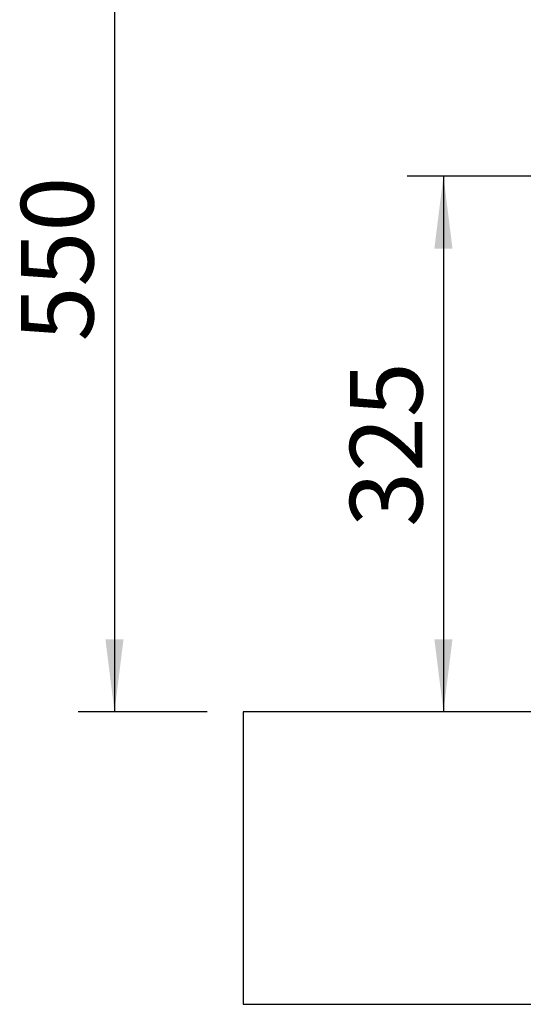
# Model space of a CAD drawing. Units: millimetres. Extents: x 15 to 205, y 5 to 293.
# Drawn here: x 93 to 107, y 95 to 122 of the extents above; entities that cross this region are included whole.
import ezdxf

# ---------------------------------------------------------------- set-up
doc = ezdxf.new("R2010")
doc.units = ezdxf.units.MM
doc.layers.add('AM_BOR', color=7, linetype='Continuous')
doc.styles.add('SLDTEXTSTYLE0', font='TXT', dxfattribs={"width": 0.605})
doc.dimstyles.new('SLDDIMSTYLE0', dxfattribs={"dimtxt": 2, "dimasz": 2, "dimexe": 0, "dimexo": 0.0625, "dimgap": 0.5, "dimtad": 1, "dimdec": 0, "dimlfac": 22, "dimrnd": 1e-09, "dimzin": 12, "dimdsep": 46, "dimtxsty": 'SLDTEXTSTYLE0', "dimsah": 1, "dimcen": 0.09, "dimadec": 0, "dimazin": 3, "dimtfac": 1, "dimtdec": 0, "dimtofl": 0, "dimtmove": 0, "dimatfit": 3, "dimfxl": 0, "dimfrac": 2, "dimtolj": 1, "dimtzin": 12, "dimarcsym": 0})

# ---------------------------------------------------------------- blocks, each defined once
blk = doc.blocks.new('_D_2')
at = {"layer": 'AM_BOR', "color": 7}
for p, q in [((104.446, 127.651), (94.303, 127.651)), ((95.303, 127.651), (95.303, 102.651)), ((97.855, 102.651), (94.303, 102.651))]:
    blk.add_line(p, q, dxfattribs=at)
for points in [[(95.303, 127.651), (95.053, 125.651), (95.553, 125.651)], [(95.303, 102.651), (95.553, 104.651), (95.053, 104.651)]]:
    blk.add_solid(points, dxfattribs=at)
at = {"layer": 'AM_BOR', "color": 7, "insert": (92.725, 112.86), "char_height": 2, "attachment_point": 1, "rotation": 90, "style": 'SLDTEXTSTYLE0'}
blk.add_mtext('550', dxfattribs=at)
blk = doc.blocks.new('_D_3')
at = {"layer": 'AM_BOR', "color": 7}
for p, q in [((124.234, 117.421), (103.375, 117.421)), ((104.375, 117.421), (104.375, 102.651))]:
    blk.add_line(p, q, dxfattribs=at)
for points in [[(104.375, 117.421), (104.125, 115.421), (104.625, 115.421)], [(104.375, 102.651), (104.625, 104.651), (104.125, 104.651)]]:
    blk.add_solid(points, dxfattribs=at)
at = {"layer": 'AM_BOR', "color": 7, "insert": (101.797, 107.745), "char_height": 2, "attachment_point": 1, "rotation": 90, "style": 'SLDTEXTSTYLE0'}
blk.add_mtext('325', dxfattribs=at)

msp = doc.modelspace()

# ---------------------------------------------------------------- linework, layer by layer
at = {"color": 7, "linetype": 'Continuous', "lineweight": 25}
for p, q in [((178.401, 102.651), (98.855, 102.651)), ((98.855, 102.651), (98.855, 94.583)), ((98.855, 94.583), (178.401, 94.583))]:
    msp.add_line(p, q, dxfattribs=at)

# ---------------------------------------------------------------- dimensions: what is measured, and where the dimension line sits
at = {"layer": 'AM_BOR', "color": 7}
for base, p1, picture, middle in [((95.303, 102.651), (105.446, 127.651), '_D_2', (95.303, 115.151)), ((104.375, 102.651), (125.234, 117.421), '_D_3', (104.375, 110.036))]:
    dim = msp.add_linear_dim(base=base, p1=p1, p2=(98.855, 102.651), angle=90, dimstyle='SLDDIMSTYLE0', dxfattribs=at)
    dim.commit()
    dim.dimension.update_dxf_attribs({"geometry": picture, "text_midpoint": middle, "dimtype": 160})

doc.saveas('drawing.dxf')
